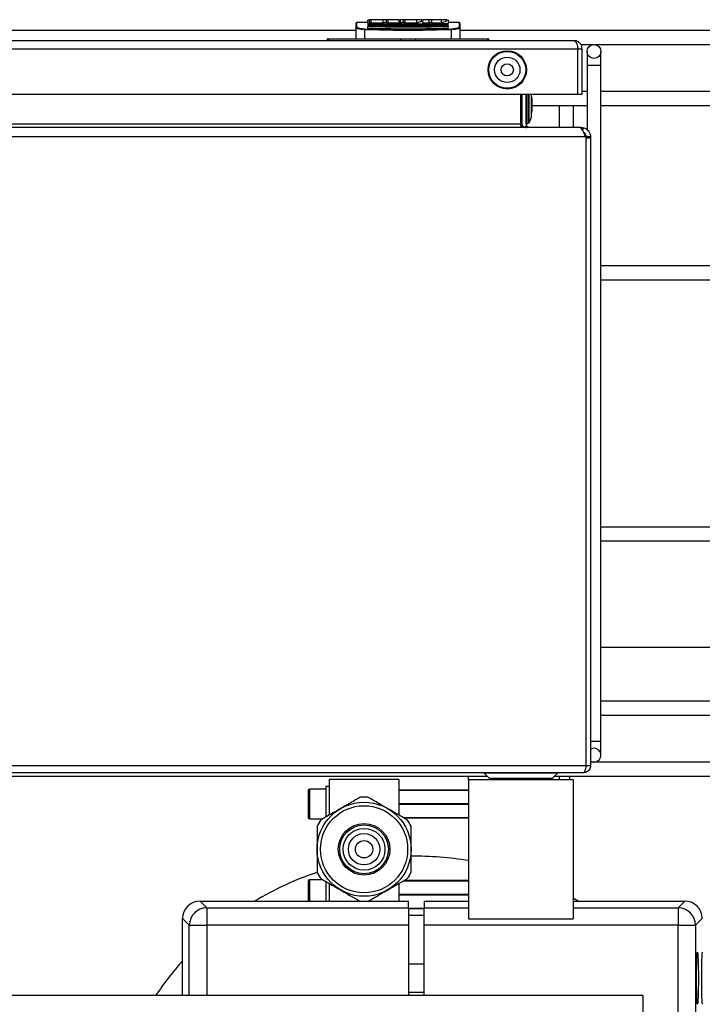
# Model space of a CAD drawing. Units: millimetres. Extents: x 20 to 410, y 10 to 287.
# Drawn here: x 63 to 67, y 92 to 98 of the extents above; entities that cross this region are included whole.
import ezdxf

# ---------------------------------------------------------------- set-up
doc = ezdxf.new("R2010")
doc.units = ezdxf.units.MM

msp = doc.modelspace()

# ---------------------------------------------------------------- linework, layer by layer
at = {"color": 7, "linetype": 'Continuous', "lineweight": 25}
for p, q in [((64.919814, 97.848449), (64.919814, 97.785818)), ((64.989814, 97.879818), (64.925814, 97.879818)), ((64.99965, 97.893818), (64.989814, 97.893818)), ((64.989814, 97.874656), (64.989814, 97.893818)), ((64.989814, 97.870684), (64.989814, 97.870251)), ((64.989814, 97.870201), (64.989814, 97.87023)), ((64.989814, 97.869543), (64.989814, 97.869093)), ((64.989814, 97.86539), (64.989814, 97.865324)), ((64.989814, 97.864565), (64.989814, 97.864476)), ((64.989814, 97.84527), (64.989814, 97.855979)), ((64.99965, 97.877918), (64.99965, 97.895818)), ((65.008625, 97.895818), (64.99965, 97.895818)), ((65.008625, 97.876145), (65.008625, 97.895818)), ((65.077265, 97.895818), (65.008625, 97.895818)), ((65.077265, 97.876145), (65.008625, 97.876145)), ((65.077265, 97.876145), (65.077265, 97.895818)), ((65.09721, 97.895818), (65.077265, 97.895818)), ((65.09721, 97.877918), (65.09721, 97.895818)), ((65.106184, 97.895818), (65.09721, 97.895818)), ((65.106184, 97.876145), (65.106184, 97.895818)), ((65.166499, 97.895818), (65.106184, 97.895818)), ((65.166499, 97.876145), (65.106184, 97.876145)), ((65.166499, 97.895818), (65.166499, 97.876145)), ((65.166499, 97.895818), (65.177672, 97.895818)), ((65.177672, 97.877238), (65.177672, 97.895818)), ((65.193957, 97.895818), (65.177672, 97.895818)), ((65.193957, 97.877918), (65.193957, 97.895818)), ((65.202931, 97.895818), (65.193957, 97.895818)), ((65.202931, 97.876145), (65.202931, 97.895818)), ((65.271571, 97.895818), (65.202931, 97.895818)), ((65.271571, 97.876145), (65.202931, 97.876145)), ((65.271571, 97.876145), (65.271571, 97.895818)), ((65.299597, 97.895818), (65.271571, 97.895818)), ((65.30478, 97.889818), (65.299129, 97.889818)), ((65.299597, 97.885375), (65.299597, 97.895818)), ((65.304497, 97.88855), (65.300931, 97.888428)), ((65.30478, 97.876145), (65.30478, 97.895818)), ((65.34086, 97.895818), (65.30478, 97.895818)), ((65.34086, 97.876145), (65.30478, 97.876145)), ((65.34086, 97.876145), (65.34086, 97.895818)), ((65.356184, 97.895818), (65.34086, 97.895818)), ((65.356184, 97.876145), (65.356184, 97.895818)), ((65.411624, 97.895818), (65.356184, 97.895818)), ((65.411624, 97.876145), (65.356184, 97.876145)), ((65.411624, 97.876145), (65.411624, 97.895818)), ((65.43965, 97.895818), (65.411624, 97.895818)), ((65.43965, 97.885375), (65.43965, 97.895818)), ((65.449814, 97.893818), (65.43965, 97.893818)), ((65.449814, 97.893818), (65.449814, 97.874656)), ((65.513814, 97.879818), (65.449814, 97.879818)), ((65.449814, 97.870684), (65.449814, 97.872)), ((65.449814, 97.870251), (65.449814, 97.870684)), ((65.449814, 97.87023), (65.449814, 97.870222)), ((65.449814, 97.865581), (65.449814, 97.866898)), ((65.449814, 97.865324), (65.449814, 97.865581)), ((65.449814, 97.865324), (65.449814, 97.865339)), ((65.449814, 97.864469), (65.449814, 97.864565)), ((65.449814, 97.860614), (65.449814, 97.861893)), ((65.449814, 97.860744), (65.449814, 97.860778)), ((65.449814, 97.84527), (65.449814, 97.855979)), ((65.519814, 97.785818), (65.519814, 97.848449)), ((64.919814, 97.833144), (30.247814, 97.833144)), ((90.287814, 97.833144), (65.519814, 97.833144)), ((54.367814, 97.775818), (66.171814, 97.775818)), ((64.756416, 97.785818), (64.756416, 97.775818)), ((64.756416, 97.785818), (64.763115, 97.785818)), ((64.763115, 97.785818), (64.763115, 97.775818)), ((64.763115, 97.785818), (65.176513, 97.785818)), ((65.176513, 97.785818), (65.176513, 97.775818)), ((65.176513, 97.785818), (65.263115, 97.785818)), ((65.263115, 97.785818), (65.263115, 97.775818)), ((65.263115, 97.785818), (65.676513, 97.785818)), ((65.676513, 97.785818), (65.676513, 97.775818)), ((65.676513, 97.785818), (65.683211, 97.785818)), ((65.683211, 97.775818), (65.683211, 97.785818)), ((66.211927, 97.753144), (90.287814, 97.753144)), ((54.345228, 97.727818), (66.1944, 97.727818)), ((66.1944, 97.467818), (66.1944, 97.727818)), ((66.195814, 97.727818), (66.219814, 97.727818)), ((66.195814, 97.467818), (66.195814, 97.727818)), ((66.219814, 97.467818), (66.219814, 97.727818)), ((66.247814, 97.713144), (66.247814, 97.633144)), ((66.327814, 97.633144), (66.327814, 97.713144)), ((66.247814, 97.633144), (66.247814, 97.264094)), ((66.327814, 93.753144), (66.327814, 97.633144)), ((54.345228, 97.467818), (66.1944, 97.467818)), ((65.865673, 97.467818), (65.865673, 97.297144)), ((65.873814, 97.467818), (65.873814, 97.297144)), ((65.897814, 97.297144), (65.897814, 97.467818)), ((65.897821, 97.469029), (65.897821, 97.299047)), ((65.907821, 97.467818), (65.907821, 97.299047)), ((65.915814, 97.303047), (65.915814, 97.467818)), ((65.929814, 97.336047), (65.929814, 97.467818)), ((66.195814, 97.483144), (66.1944, 97.483144)), ((66.195814, 97.467818), (66.219814, 97.467818)), ((66.247814, 97.483144), (66.219814, 97.483144)), ((67.747814, 97.483144), (66.327814, 97.483144)), ((65.932814, 97.374047), (65.932814, 97.444047)), ((65.932814, 97.403144), (66.247814, 97.403144)), ((66.167814, 97.403144), (66.167814, 97.277144)), ((66.327814, 97.403144), (67.747814, 97.403144)), ((54.669955, 97.297144), (65.865673, 97.297144)), ((65.865673, 97.297144), (65.865673, 97.285873)), ((65.865673, 97.285873), (65.875673, 97.285873)), ((65.901292, 97.285873), (65.890943, 97.278813)), ((65.897814, 97.301047), (65.897821, 97.301048)), ((65.897821, 97.299047), (65.907821, 97.299047)), ((65.907821, 97.299047), (65.909538, 97.30235)), ((65.909538, 97.30235), (65.915814, 97.303047)), ((65.915814, 97.303047), (65.929814, 97.336047)), ((66.201715, 97.277144), (54.333913, 97.277144)), ((66.213814, 97.277144), (66.201715, 97.277144)), ((66.213814, 97.272566), (66.213814, 97.277144)), ((66.225236, 97.275923), (66.222119, 97.26152)), ((66.240079, 97.223144), (54.295549, 97.223144)), ((66.243673, 97.217226), (66.240079, 97.223144)), ((66.243673, 93.613144), (66.243673, 97.217226)), ((66.243814, 97.217226), (66.243814, 97.223144)), ((66.267814, 97.223144), (66.243814, 97.223144)), ((66.243814, 97.217226), (66.267814, 97.217226)), ((66.243814, 93.613144), (66.243814, 97.217226)), ((66.267814, 97.223144), (66.267814, 97.217226)), ((66.267814, 97.217226), (66.267814, 93.613144)), ((66.243814, 96.563632), (66.243673, 96.564302)), ((67.747814, 96.483144), (66.327814, 96.483144)), ((66.243673, 96.389987), (66.243814, 96.390657)), ((66.327814, 96.403144), (67.747814, 96.403144)), ((66.243814, 94.983144), (66.243673, 94.983144)), ((67.747814, 94.983144), (66.327814, 94.983144)), ((66.243673, 94.903144), (66.243814, 94.903144)), ((66.327814, 94.903144), (67.747814, 94.903144)), ((66.243673, 94.293144), (66.243814, 94.293144)), ((66.327814, 94.293144), (67.747814, 94.293144)), ((66.243814, 93.983144), (66.243673, 93.983144)), ((67.747814, 93.983144), (66.327814, 93.983144)), ((66.243673, 93.903144), (66.243814, 93.903144)), ((66.327814, 93.903144), (67.747814, 93.903144)), ((66.327814, 93.673144), (66.327814, 93.753144)), ((66.243673, 93.613144), (54.291955, 93.613144)), ((66.243814, 93.633144), (66.243673, 93.633144)), ((66.267814, 93.613144), (66.243814, 93.613144)), ((69.512246, 93.633144), (66.267814, 93.633144)), ((54.307814, 93.573144), (66.227814, 93.573144)), ((54.861755, 93.553144), (65.673873, 93.553144)), ((65.567814, 93.533144), (65.567814, 93.553144)), ((65.656802, 93.570216), (65.685672, 93.541346)), ((66.049956, 93.541346), (66.078826, 93.570216)), ((66.061755, 93.553144), (68.907814, 93.553144)), ((66.087814, 93.553144), (66.087814, 93.533144)), ((66.147814, 93.553144), (66.147814, 93.533144)), ((65.167814, 93.533144), (64.767814, 93.533144)), ((64.767814, 93.533144), (64.767814, 93.329444)), ((65.167814, 93.533144), (65.167814, 93.329444)), ((65.567814, 93.533144), (66.167814, 93.533144)), ((65.567814, 93.533144), (65.567814, 92.733144)), ((66.167814, 93.533144), (66.167814, 92.733144)), ((64.647814, 93.314144), (64.647814, 93.472144)), ((64.747814, 93.478144), (64.653814, 93.478144)), ((64.767814, 93.493144), (64.747814, 93.493144)), ((64.747814, 93.493144), (64.747814, 93.317519)), ((65.567814, 93.473144), (65.167814, 93.473144)), ((65.167814, 93.472489), (65.567814, 93.472489)), ((65.567814, 93.3938), (65.167814, 93.3938)), ((65.167814, 93.392489), (65.567814, 93.392489)), ((64.653814, 93.308144), (64.730923, 93.308144)), ((65.567814, 93.3138), (65.19491, 93.3138)), ((65.196045, 93.313144), (65.567814, 93.313144)), ((64.647814, 92.835049), (64.647814, 92.952144)), ((64.730923, 92.958144), (64.653814, 92.958144)), ((64.747814, 92.949607), (64.747814, 92.835049)), ((64.767814, 92.936845), (64.767814, 92.835049)), ((65.167814, 92.936845), (65.167814, 92.835049)), ((65.19491, 92.952489), (65.567814, 92.952489)), ((65.567814, 92.953144), (65.196045, 92.953144)), ((65.567814, 92.8738), (65.167814, 92.8738)), ((64.025848, 92.835049), (64.064383, 92.796515)), ((64.025848, 92.835049), (65.222814, 92.835049)), ((65.167814, 92.872489), (65.567814, 92.872489)), ((65.222814, 92.796515), (65.222814, 92.835049)), ((65.312814, 92.835049), (65.567814, 92.835049)), ((65.312814, 92.835049), (65.312814, 92.796515)), ((66.196538, 92.835049), (66.167814, 92.85199)), ((66.167814, 92.835049), (66.80978, 92.835049)), ((66.771245, 92.796515), (66.80978, 92.835049)), ((64.064383, 92.796515), (64.064383, 92.696576)), ((64.064383, 92.796515), (65.222814, 92.796515)), ((65.222814, 92.796515), (65.222814, 92.696576)), ((65.312814, 92.7938), (65.222814, 92.7938)), ((65.222814, 92.793144), (65.312814, 92.793144)), ((65.222814, 92.792469), (65.312814, 92.792469)), ((65.312814, 92.696576), (65.312814, 92.796515)), ((65.312814, 92.796515), (65.567814, 92.796515)), ((66.167814, 92.796515), (66.771245, 92.796515)), ((66.771245, 92.796515), (66.771245, 92.696576)), ((63.964444, 92.696576), (63.925909, 92.73511)), ((63.925909, 92.293144), (63.925909, 92.73511)), ((65.567814, 92.733144), (66.167814, 92.733144)), ((66.909719, 92.73511), (66.871184, 92.696576)), ((63.964444, 92.696576), (64.064383, 92.696576)), ((65.222814, 92.696576), (64.064383, 92.696576)), ((65.222814, 92.696576), (65.222814, 92.293144)), ((65.312814, 92.293144), (65.312814, 92.696576)), ((66.771245, 92.696576), (65.312814, 92.696576)), ((66.771245, 89.889713), (66.771245, 92.696576)), ((66.771245, 92.696576), (66.871184, 92.696576)), ((66.871184, 92.696576), (66.871184, 89.889713)), ((65.312814, 92.473144), (65.222814, 92.473144)), ((65.222814, 92.313144), (65.312814, 92.313144)), ((66.567814, 92.293144), (53.967814, 92.293144)), ((66.567814, 92.293144), (66.567814, 91.323144))]:
    msp.add_line(p, q, dxfattribs=at)
at = {"color": 8, "linetype": 'Continuous', "lineweight": 25}
for p, q in [((64.925814, 97.854363), (64.925814, 97.879818)), ((65.513814, 97.879818), (65.513814, 97.854363)), ((64.972338, 97.785818), (64.971937, 97.838432)), ((65.467691, 97.838432), (65.46729, 97.785818)), ((66.287814, 97.633144), (66.247814, 97.633144)), ((66.327814, 97.633144), (66.287814, 97.633144)), ((66.087814, 97.403144), (66.087814, 97.277144)), ((66.267814, 93.753144), (66.287814, 93.753144)), ((66.287814, 93.753144), (66.327814, 93.753144)), ((65.867814, 93.570216), (65.656802, 93.570216)), ((66.078826, 93.570216), (65.867814, 93.570216)), ((65.685672, 93.541346), (65.867814, 93.541346)), ((65.867814, 93.541346), (66.049956, 93.541346)), ((64.653814, 93.478144), (64.653814, 93.308144)), ((64.653814, 92.958144), (64.653814, 92.835049)), ((63.964444, 92.293144), (63.964444, 92.696576)), ((64.064383, 92.696576), (64.064383, 92.293144))]:
    msp.add_line(p, q, dxfattribs=at)
at = {"color": 7, "linetype": 'Continuous', "lineweight": 25, "flags": 128}
for points in [[(65.932814, 97.444047), (65.931067, 97.453818), (65.929814, 97.459695)], [(65.865673, 97.347143), (65.868106, 97.347202), (65.873814, 97.347396)], [(65.929814, 97.358398), (65.931067, 97.364275), (65.932814, 97.374047)], [(65.312814, 92.752451), (65.267814, 92.753144), (65.222814, 92.752451)]]:
    msp.add_lwpolyline(points, dxfattribs=at)
at = {"color": 7, "linetype": 'Continuous', "lineweight": 25}
for centre, radius in [((66.287814, 97.713144), 0.04), ((65.78989, 97.607818), 0.11), ((65.78989, 97.607818), 0.106), ((65.78989, 97.607818), 0.073), ((65.78989, 97.607818), 0.035), ((64.967814, 93.133144), 0.27), ((64.967814, 93.133144), 0.25), ((64.967814, 93.133144), 0.148), ((64.967814, 93.133144), 0.14), ((64.967814, 93.133144), 0.12), ((64.967814, 93.133144), 0.09), ((64.967814, 93.133144), 0.05)]:
    msp.add_circle(centre, radius, dxfattribs=at)
for centre, radius, start, end in [((64.925814, 97.873818), 0.006, 90, 180), ((64.925771, 97.848406), 0.005958, 89.589891, 179.583934), ((65.478051, 96.115818), 1.783, 95.598287, 95.744145), ((65.513814, 97.873818), 0.006, 0, 90), ((65.513857, 97.848406), 0.005958, 0.416066, 90.410109), ((64.979927, 97.838115), 0.007996, 154.250518, 177.728291), ((65.459701, 97.838115), 0.007996, 2.271709, 25.749482), ((65.917814, 97.297144), 0.044, 180, 194.842582), ((65.917814, 97.297144), 0.02, 180, 214.302445), ((66.287814, 93.673144), 0.04, 270, 120), ((66.287814, 93.673144), 0.04, 240, 270), ((65.649731, 93.563144), 0.01, 45, 90), ((66.085897, 93.563144), 0.01, 90, 135), ((65.705471, 93.561144), 0.028, 225, 270), ((66.030157, 93.561144), 0.028, 270, 315), ((64.653814, 93.472144), 0.006, 90, 180), ((64.967814, 93.133144), 0.3, 85.841933, 94.158067), ((64.653814, 93.314144), 0.006, 180, 270), ((64.967814, 93.133144), 0.3, 145.841933, 154.158067), ((64.967814, 93.133144), 0.3, 25.841933, 34.158067), ((65.267814, 91.293144), 1.8, 80.405932, 90.954339), ((65.267814, 91.293144), 1.8, 108.435171, 121.061514), ((64.967814, 93.133144), 0.3, 205.841933, 214.158067), ((64.967814, 93.133144), 0.3, 325.841933, 334.158067), ((64.653814, 92.952144), 0.006, 90, 180), ((64.064525, 92.696433), 0.100082, 90.081692, 179.918308), ((66.771102, 92.696433), 0.100082, 0.081692, 89.918308), ((65.267814, 91.293144), 1.8, 138.202298, 146.251011)]:
    msp.add_arc(centre, radius, start, end, dxfattribs=at)
for centre, major_axis, ratio, start_param, end_param in [((64.833526, 96.115818), (0, 1.778), 0.70020772, 6.14207253, 6.1493501), ((65.168281, 96.115818), (0, 1.778), 0.36397035, 0.11004661, 0.14111278), ((64.931086, 96.115818), (0, 1.778), 0.70020741, 6.14207253, 6.1493501), ((65.523631, 96.115818), (2.539248, 0), 0.70020717, 1.7074661, 1.7119091), ((65.265841, 96.115818), (0, 1.778), 0.36397001, 0.11131039, 0.13666977), ((65.027833, 96.115818), (0, 1.778), 0.7002074, 6.14207253, 6.1493501), ((65.362588, 96.115818), (0, 1.778), 0.36397023, 0.0974922, 0.14111278), ((65.431877, 96.115818), (0, 1.778), 0.36397025, 0.11723408, 0.14111278), ((65.502641, 96.115818), (0, 1.778), 0.36397023, 0.0974922, 0.14111278), ((64.02597, 92.734988), (0.070797, -0.070797), 0.99878277, 2.35680348, 3.92638183), ((66.809658, 92.734988), (-0.070797, -0.070797), 0.99878277, 2.35680348, 3.92638183), ((66.909719, 92.393144), (0, 0.15), 0.03492077, 0, 3.14159265)]:
    msp.add_ellipse(centre, major_axis=major_axis, ratio=ratio, start_param=start_param, end_param=end_param, dxfattribs=at)
msp.add_ellipse((66.881782, 92.393144), major_axis=(0, 0.15), ratio=0.03492077, dxfattribs=at)
msp.add_open_spline([(64.919814, 97.873818), (64.919814, 97.872761), (64.919814, 97.870647), (64.919814, 97.855848), (64.919814, 97.848449)], degree=3, dxfattribs=at)
for points, knots in [([(64.971937, 97.838432), (64.967908, 97.838583), (64.959861, 97.838886), (64.945663, 97.840181), (64.931841, 97.842426), (64.921702, 97.845509), (64.920443, 97.84747), (64.919814, 97.848449)], [0, 0, 0, 0, 0.128052007, 0.255717984, 0.506054725, 0.753410579, 1, 1, 1, 1]), ([(64.972725, 97.841588), (64.969149, 97.841772), (64.961854, 97.842145), (64.94902, 97.843772), (64.936553, 97.846606), (64.927503, 97.850519), (64.926377, 97.853081), (64.925814, 97.854363)], [0, 0, 0, 0, 0.12324318, 0.25146715, 0.50113342, 0.75042442, 1, 1, 1, 1]), ([(64.989814, 97.874656), (65.040732, 97.873662), (65.142558, 97.871675), (65.297067, 97.871675), (65.398894, 97.873662), (65.449814, 97.874656)], [0, 0, 0, 0, 0.33335413, 0.66663527, 1, 1, 1, 1]), ([(64.989814, 97.874656), (64.989814, 97.874553), (64.989814, 97.874415), (64.989814, 97.874069), (64.989814, 97.873982)], [0, 0, 0, 0, 0.74798356, 1, 1, 1, 1]), ([(64.989814, 97.870684), (65.04138, 97.86969), (65.142577, 97.86774), (65.297051, 97.86774), (65.398248, 97.86969), (65.449814, 97.870684)], [0, 0, 0, 0, 0.33755672, 0.6624443, 1, 1, 1, 1]), ([(64.989814, 97.87023), (65.040785, 97.86915), (65.142667, 97.866991), (65.297136, 97.866994), (65.398931, 97.869151), (65.449814, 97.87023)], [0, 0, 0, 0, 0.33365217, 0.66691774, 1, 1, 1, 1]), ([(64.989814, 97.869543), (65.040742, 97.868451), (65.14258, 97.866266), (65.297045, 97.866266), (65.398884, 97.86845), (65.449814, 97.869543)], [0, 0, 0, 0, 0.33336942, 0.66661999, 1, 1, 1, 1]), ([(64.989814, 97.865581), (65.04131, 97.86449), (65.142597, 97.862343), (65.297031, 97.862343), (65.398318, 97.86449), (65.449814, 97.865581)], [0, 0, 0, 0, 0.337052995, 0.66294802, 1, 1, 1, 1]), ([(65.449814, 97.865324), (65.398921, 97.864162), (65.297115, 97.861838), (65.142683, 97.861835), (65.040791, 97.864161), (64.989814, 97.865324)], [0, 0, 0, 0, 0.33310389, 0.66634389, 1, 1, 1, 1]), ([(65.449814, 97.864565), (65.398876, 97.863389), (65.297027, 97.861037), (65.142598, 97.861037), (65.04075, 97.863389), (64.989814, 97.864565)], [0, 0, 0, 0, 0.333393218, 0.666617383, 1, 1, 1, 1]), ([(64.989814, 97.860744), (64.989814, 97.860778), (64.989814, 97.860863), (64.989814, 97.860789), (64.989814, 97.860744)], [0, 0, 0, 0, 0.39450154, 1, 1, 1, 1]), ([(65.449814, 97.860744), (65.398914, 97.859512), (65.297098, 97.857048), (65.142695, 97.857045), (65.040797, 97.85951), (64.989814, 97.860744)], [0, 0, 0, 0, 0.33312183, 0.66634016, 1, 1, 1, 1]), ([(64.989814, 97.85992), (64.989814, 97.859787), (64.989814, 97.859521), (64.989814, 97.858747), (64.989814, 97.858009), (64.989814, 97.85717), (64.989814, 97.856463), (64.989814, 97.855979)], [0, 0, 0, 0, 0.24816819, 0.49638256, 0.61845291, 0.738815, 1, 1, 1, 1]), ([(65.449814, 97.85992), (65.39887, 97.858674), (65.297013, 97.856182), (65.142612, 97.856183), (65.040756, 97.858674), (64.989814, 97.85992)], [0, 0, 0, 0, 0.33340443, 0.66660618, 1, 1, 1, 1]), ([(65.449814, 97.855979), (65.398401, 97.854735), (65.297002, 97.852282), (65.142626, 97.852282), (65.041227, 97.854735), (64.989814, 97.855979)], [0, 0, 0, 0, 0.336443353, 0.663555641, 1, 1, 1, 1]), ([(65.449814, 97.873954), (65.449814, 97.873983), (65.449814, 97.874148), (65.449814, 97.874438), (65.449814, 97.874572), (65.449814, 97.874656)], [0, 0, 0, 0, 0.072759005, 0.421454565, 1, 1, 1, 1]), ([(65.449814, 97.869049), (65.449814, 97.869121), (65.449814, 97.869363), (65.449814, 97.869469), (65.449814, 97.869543)], [0, 0, 0, 0, 0.29532496, 1, 1, 1, 1]), ([(65.449814, 97.85992), (65.449814, 97.859787), (65.449814, 97.859521), (65.449814, 97.858747), (65.449814, 97.858009), (65.449814, 97.85717), (65.449814, 97.856463), (65.449814, 97.855979)], [0, 0, 0, 0, 0.24816819, 0.49638256, 0.61845291, 0.738815, 1, 1, 1, 1]), ([(65.513814, 97.854363), (65.513246, 97.853076), (65.512113, 97.850507), (65.503022, 97.84659), (65.490541, 97.843761), (65.477732, 97.842143), (65.470465, 97.841771), (65.466903, 97.841588)], [0, 0, 0, 0, 0.25054508, 0.50021153, 0.74951989, 0.87723768, 1, 1, 1, 1]), ([(65.519814, 97.848449), (65.51918, 97.847466), (65.517912, 97.845499), (65.507728, 97.842413), (65.493889, 97.840172), (65.479718, 97.838883), (65.471703, 97.838582), (65.467691, 97.838432)], [0, 0, 0, 0, 0.24755066, 0.49528882, 0.74527909, 0.87251161, 1, 1, 1, 1]), ([(65.519814, 97.848449), (65.519814, 97.85847), (65.519814, 97.873506), (65.519814, 97.871626), (65.519814, 97.870999)], [0, 0, 0, 0, 0.66648018, 1, 1, 1, 1]), ([(65.467691, 97.838432), (65.412854, 97.83684), (65.303175, 97.833656), (65.136516, 97.833655), (65.026805, 97.836839), (64.971937, 97.838432)], [0, 0, 0, 0, 0.333255659, 0.666553367, 1, 1, 1, 1]), ([(64.972725, 97.841588), (65.027392, 97.840011), (65.136757, 97.836855), (65.302891, 97.836855), (65.412246, 97.840011), (65.466903, 97.841588)], [0, 0, 0, 0, 0.33329111, 0.66677009, 1, 1, 1, 1]), ([(65.449814, 97.84527), (65.412202, 97.844284), (65.336764, 97.842306), (65.221837, 97.841472), (65.105769, 97.842243), (65.028542, 97.844259), (64.989814, 97.84527)], [0, 0, 0, 0, 0.24638506, 0.49416849, 0.7463324, 1, 1, 1, 1]), ([(66.171814, 97.775818), (66.174308, 97.775194), (66.179289, 97.773948), (66.186369, 97.764319), (66.191452, 97.750413), (66.193657, 97.737226), (66.194245, 97.729779), (66.1944, 97.727818)], [0, 0, 0, 0, 0.24111865, 0.48152144, 0.71556384, 0.92507394, 1, 1, 1, 1]), ([(66.219814, 97.727818), (66.21929, 97.733179), (66.218241, 97.743905), (66.210129, 97.758067), (66.198655, 97.768546), (66.185376, 97.774756), (66.176107, 97.775481), (66.171814, 97.775818)], [0, 0, 0, 0, 0.20397718, 0.4080318, 0.61149863, 0.82003762, 1, 1, 1, 1]), ([(66.193089, 97.738412), (66.193961, 97.736606), (66.19555, 97.733318), (66.195732, 97.729527), (66.195814, 97.727818)], [0, 0, 0, 0, 0.54907834, 1, 1, 1, 1]), ([(65.875673, 97.285873), (65.878224, 97.284418), (65.883325, 97.281508), (65.892136, 97.27802), (65.898409, 97.27747), (65.902127, 97.277144)], [0, 0, 0, 0, 0.289433078, 0.578832829, 1, 1, 1, 1]), ([(65.917814, 97.277144), (65.915945, 97.277302), (65.912207, 97.277618), (65.90614, 97.280321), (65.903097, 97.283807), (65.901292, 97.285873)], [0, 0, 0, 0, 0.28943308, 0.57883283, 1, 1, 1, 1]), ([(66.209673, 97.275923), (66.209007, 97.276111), (66.207675, 97.276488), (66.205023, 97.277001), (66.203036, 97.277087), (66.201715, 97.277144)], [0, 0, 0, 0, 0.25105075, 0.50210111, 1, 1, 1, 1]), ([(66.240079, 97.223144), (66.237352, 97.229725), (66.231896, 97.242889), (66.223715, 97.259924), (66.216295, 97.271337), (66.211624, 97.274572), (66.209673, 97.275923)], [0, 0, 0, 0, 0.26894081, 0.53798458, 0.80702879, 1, 1, 1, 1]), ([(66.213814, 97.277144), (66.214777, 97.277129), (66.216703, 97.277097), (66.22053, 97.276794), (66.223357, 97.276271), (66.225236, 97.275923)], [0, 0, 0, 0, 0.25105028, 0.50210056, 1, 1, 1, 1]), ([(66.225236, 97.275923), (66.23152, 97.273846), (66.244089, 97.269693), (66.258438, 97.255456), (66.266581, 97.239128), (66.267451, 97.227854), (66.267814, 97.223144)], [0, 0, 0, 0, 0.26894122, 0.537985, 0.80702923, 1, 1, 1, 1]), ([(66.243814, 97.223144), (66.243265, 97.227306), (66.242166, 97.235632), (66.236083, 97.244708), (66.230707, 97.247396), (66.229098, 97.2482)], [0, 0, 0, 0, 0.4117769, 0.82384613, 1, 1, 1, 1]), ([(66.227814, 93.573144), (66.22917, 93.57347), (66.232181, 93.574193), (66.236181, 93.580551), (66.239716, 93.591044), (66.242171, 93.60263), (66.243255, 93.610222), (66.243673, 93.613144)], [0, 0, 0, 0, 0.18912641, 0.4198566, 0.64458544, 0.86321938, 1, 1, 1, 1]), ([(66.267814, 93.613144), (66.267431, 93.608956), (66.266637, 93.600264), (66.26021, 93.588535), (66.250776, 93.579595), (66.239548, 93.5741), (66.231537, 93.573448), (66.227814, 93.573144)], [0, 0, 0, 0, 0.193852799, 0.402310387, 0.603884008, 0.815939861, 1, 1, 1, 1]), ([(66.243814, 93.613144), (66.243769, 93.611237), (66.243722, 93.609295), (66.242869, 93.607755), (66.242854, 93.607729)], [0, 0, 0, 0, 0.9827373, 1, 1, 1, 1]), ([(64.946061, 93.432355), (64.937482, 93.427401), (64.921033, 93.417905), (64.895407, 93.40311), (64.871167, 93.389114), (64.853398, 93.378856), (64.839975, 93.371106), (64.833918, 93.367609), (64.832814, 93.366971)], [0, 0, 0, 0, 0.34002762, 0.65188515, 0.78900529, 0.90619032, 0.98290469, 1, 1, 1, 1]), ([(65.102814, 93.366971), (65.100518, 93.368297), (65.091704, 93.373386), (65.077222, 93.381747), (65.053155, 93.395642), (65.027967, 93.410184), (65.006631, 93.422503), (64.994545, 93.42948), (64.989566, 93.432355)], [0, 0, 0, 0, 0.035521026, 0.13635834, 0.236157667, 0.51711484, 0.801058313, 1, 1, 1, 1]), ([(64.832814, 93.366971), (64.82892, 93.364723), (64.818932, 93.358957), (64.80021, 93.348148), (64.775837, 93.334076), (64.751043, 93.319761), (64.732671, 93.309154), (64.722686, 93.303389), (64.719566, 93.301588)], [0, 0, 0, 0, 0.06013753, 0.15426962, 0.31943605, 0.59589863, 0.87376547, 1, 1, 1, 1]), ([(65.216061, 93.301588), (65.205611, 93.307622), (65.190781, 93.316183), (65.16544, 93.330814), (65.146443, 93.341782), (65.127131, 93.352932), (65.112466, 93.361399), (65.105276, 93.36555), (65.102814, 93.366971)], [0, 0, 0, 0, 0.41330602, 0.58647404, 0.7625706, 0.8887971, 0.96190895, 1, 1, 1, 1]), ([(64.697814, 93.263911), (64.697814, 93.254005), (64.697814, 93.235012), (64.697814, 93.205421), (64.697814, 93.17743), (64.697814, 93.156913), (64.697814, 93.141413), (64.697814, 93.134419), (64.697814, 93.133144)], [0, 0, 0, 0, 0.34002762, 0.65188515, 0.78900529, 0.90619032, 0.98290469, 1, 1, 1, 1]), ([(65.237814, 93.133144), (65.237814, 93.13764), (65.237814, 93.149174), (65.237814, 93.170792), (65.237814, 93.198936), (65.237814, 93.227565), (65.237814, 93.24878), (65.237814, 93.26031), (65.237814, 93.263911)], [0, 0, 0, 0, 0.06013753, 0.15426962, 0.31943605, 0.59589863, 0.87376547, 1, 1, 1, 1]), ([(64.697814, 93.133144), (64.697814, 93.128648), (64.697814, 93.117114), (64.697814, 93.095506), (64.697814, 93.067413), (64.697814, 93.039294), (64.697814, 93.017528), (64.697814, 93.005968), (64.697814, 93.002378)], [0, 0, 0, 0, 0.0601484, 0.1542975, 0.31949378, 0.59344291, 0.87374266, 1, 1, 1, 1]), ([(65.237814, 93.002378), (65.237814, 93.012284), (65.237814, 93.031277), (65.237814, 93.060868), (65.237814, 93.088859), (65.237814, 93.109376), (65.237814, 93.124876), (65.237814, 93.13187), (65.237814, 93.133144)], [0, 0, 0, 0, 0.34002762, 0.65188515, 0.78900529, 0.90619032, 0.98290469, 1, 1, 1, 1]), ([(64.719566, 92.964701), (64.724545, 92.961827), (64.736631, 92.954849), (64.757967, 92.942531), (64.783155, 92.927988), (64.807222, 92.914093), (64.821704, 92.905732), (64.830518, 92.900643), (64.832814, 92.899318)], [0, 0, 0, 0, 0.19894169, 0.48288516, 0.76384233, 0.86364166, 0.96447897, 1, 1, 1, 1]), ([(65.102814, 92.899318), (65.106707, 92.901566), (65.116696, 92.907332), (65.135417, 92.918141), (65.159791, 92.932213), (65.184585, 92.946528), (65.202957, 92.957135), (65.212942, 92.9629), (65.216061, 92.964701)], [0, 0, 0, 0, 0.06013753, 0.15426962, 0.31943605, 0.59589863, 0.87376547, 1, 1, 1, 1]), ([(64.832814, 92.899318), (64.835276, 92.897896), (64.842465, 92.893745), (64.857135, 92.885276), (64.876318, 92.8742), (64.895537, 92.863104), (64.920618, 92.848624), (64.935564, 92.839995), (64.946061, 92.833934)], [0, 0, 0, 0, 0.03808747, 0.11119245, 0.23740708, 0.41163774, 0.58673283, 1, 1, 1, 1]), ([(64.989566, 92.833934), (64.998146, 92.838888), (65.014594, 92.848384), (65.040221, 92.863179), (65.064461, 92.877175), (65.082229, 92.887433), (65.095653, 92.895183), (65.10171, 92.89868), (65.102814, 92.899318)], [0, 0, 0, 0, 0.340027623, 0.65188515, 0.789005287, 0.906190315, 0.982904694, 1, 1, 1, 1])]:
    msp.add_open_spline(points, degree=3, knots=knots, dxfattribs=at)

doc.saveas('drawing.dxf')
